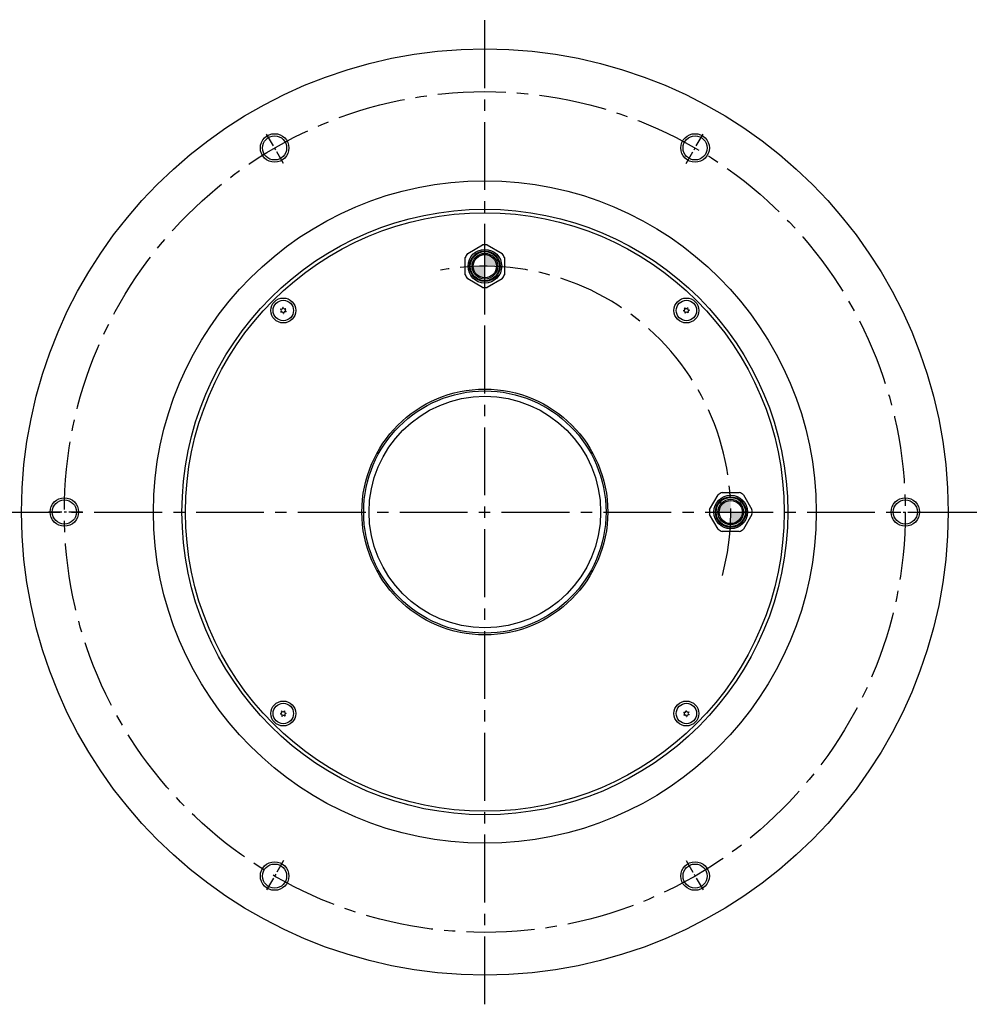
# Model space of a CAD drawing. Extents: x 6884 to 7660, y -4292 to -3807.
# Drawn here: x 7392 to 7660, y -4156 to -3879 of the extents above; entities that cross this region are included whole.
import ezdxf

# ---------------------------------------------------------------- set-up
doc = ezdxf.new("R2010")
doc.units = 0
doc.header["$MEASUREMENT"] = 0
doc.linetypes.add('CENTER2', pattern=[28.575, 19.05, -3.175, 3.175, -3.175])
for name, color, linetype in [('中心線', 7, 'CENTER2'), ('実線', 7, 'CONTINUOUS'), ('細線', 7, 'CONTINUOUS'), ('ｷｬｯﾌ_ﾎ_ﾙﾄ', 7, 'CONTINUOUS'), ('ｺﾈｸﾀ', 7, 'CONTINUOUS')]:
    doc.layers.add(name, color=color, linetype=linetype)

msp = doc.modelspace()

# ---------------------------------------------------------------- hatches: boundary and pattern name
at = {"layer": 'ｺﾈｸﾀ'}
h = msp.add_hatch(color=256, dxfattribs=at)
h.paths.add_polyline_path([(7522.05, -3951.74), (7522.05, -3948.49), (7518.8, -3948.49, 0.414214)])
h.paths.add_polyline_path([(7522.05, -3948.49), (7525.3, -3948.49, 0.414214), (7522.05, -3945.24)])
h = msp.add_hatch(color=256, dxfattribs=at)
h.paths.add_polyline_path([(7587.8, -4017.49), (7591.05, -4017.49), (7591.05, -4014.24, 0.414214)])
h.paths.add_polyline_path([(7591.05, -4017.49), (7591.05, -4020.74, 0.414214), (7594.3, -4017.49)])

# ---------------------------------------------------------------- linework, layer by layer
at = {"layer": '中心線'}
for p, q in [((7522.05, -4155.68), (7522.05, -3879.29)), ((7522.05, -3959.04), (7522.05, -3937.94)), ((7383.86, -4017.49), (7660.25, -4017.49))]:
    msp.add_line(p, q, dxfattribs=at)
at = {"layer": '中心線', "ltscale": 0.2}
for p, q in [((7465.58, -3919.66), (7460.53, -3910.93)), ((7578.53, -3919.66), (7583.58, -3910.93)), ((7409.1, -4017.49), (7399.01, -4017.49)), ((7635.01, -4017.49), (7645.1, -4017.49)), ((7465.58, -4115.31), (7460.53, -4124.04)), ((7578.53, -4115.31), (7583.58, -4124.04))]:
    msp.add_line(p, q, dxfattribs=at)
at = {"layer": '中心線'}
msp.add_circle((7522.05, -4017.49), 118, dxfattribs=at)
msp.add_arc((7522.05, -4017.49), 69, 345, 100.4, dxfattribs=at)
at = {"layer": '実線'}
for centre, radius in [((7522.05, -4017.49), 130), ((7463.05, -3915.29), 3.38), ((7581.05, -3915.29), 3.38), ((7522.05, -4017.49), 93), ((7522.05, -4017.49), 85), ((7522.05, -4017.49), 84), ((7522.05, -4017.49), 34.5), ((7522.05, -4017.49), 34), ((7522.05, -4017.49), 32.5), ((7404.05, -4017.49), 3.38), ((7640.05, -4017.49), 3.38), ((7463.05, -4119.68), 3.38), ((7581.05, -4119.68), 3.38)]:
    msp.add_circle(centre, radius, dxfattribs=at)
at = {"layer": '細線', "ltscale": 5}
for centre in [(7463.05, -3915.29), (7581.05, -3915.29), (7404.05, -4017.49), (7640.05, -4017.49), (7463.05, -4119.68), (7581.05, -4119.68)]:
    msp.add_circle(centre, 4, dxfattribs=at)
at = {"layer": 'ｷｬｯﾌ_ﾎ_ﾙﾄ'}
for centre, radius in [((7465.49, -3960.92), 3.5), ((7578.62, -3960.92), 3.5), ((7465.49, -3960.92), 2.86), ((7578.62, -3960.92), 2.86), ((7465.49, -4074.05), 3.5), ((7465.49, -4074.05), 2.86), ((7578.62, -4074.05), 3.5), ((7578.62, -4074.05), 2.86)]:
    msp.add_circle(centre, radius, dxfattribs=at)
for centre, radius, start, end in [((7465.49, -3960.92), 0.83, 152.7958, 157.2042), ((7464.53, -3961), 0.447, 305, 65), ((7464.94, -3960.13), 0.447, 245, 5), ((7465.49, -3960.92), 0.83, 92.7958, 97.2042), ((7465.89, -3960.05), 0.447, 185, 305), ((7466.44, -3960.83), 0.447, 125, 245), ((7465.49, -3960.92), 0.83, 32.7958, 37.2042), ((7577.75, -3960.51), 0.447, 275, 35), ((7578.62, -3960.92), 0.83, 122.7958, 127.2042), ((7578.54, -3959.96), 0.447, 215, 335), ((7578.62, -3960.92), 0.83, 62.7958, 67.2042), ((7579.41, -3960.37), 0.447, 155, 275), ((7465.49, -3960.92), 0.83, 212.7958, 217.2042), ((7465.08, -3961.79), 0.447, 5, 125), ((7465.49, -3960.92), 0.83, 272.7958, 277.2042), ((7466.03, -3961.7), 0.447, 65, 185), ((7465.49, -3960.92), 0.83, 332.7958, 337.2042), ((7578.62, -3960.92), 0.83, 182.7958, 187.2042), ((7577.84, -3961.47), 0.447, 335, 95), ((7578.62, -3960.92), 0.83, 242.7958, 247.2042), ((7578.71, -3961.87), 0.447, 35, 155), ((7579.49, -3961.32), 0.447, 95, 215), ((7578.62, -3960.92), 0.83, 302.7958, 307.2042), ((7578.62, -3960.92), 0.83, 2.7958, 7.2042), ((7464.62, -4073.65), 0.447, 275, 35), ((7465.49, -4074.05), 0.83, 122.7958, 127.2042), ((7465.4, -4073.1), 0.447, 215, 335), ((7465.49, -4074.05), 0.83, 62.7958, 67.2042), ((7466.27, -4073.51), 0.447, 155, 275), ((7465.49, -4074.05), 0.83, 2.7958, 7.2042), ((7578.62, -4074.05), 0.83, 152.7958, 157.2042), ((7577.67, -4074.14), 0.447, 305, 65), ((7578.07, -4073.27), 0.447, 245, 5), ((7578.62, -4074.05), 0.83, 92.7958, 97.2042), ((7579.03, -4073.19), 0.447, 185, 305), ((7579.58, -4073.97), 0.447, 125, 245), ((7578.62, -4074.05), 0.83, 32.7958, 37.2042), ((7465.49, -4074.05), 0.83, 182.7958, 187.2042), ((7464.7, -4074.6), 0.447, 335, 95), ((7465.49, -4074.05), 0.83, 242.7958, 247.2042), ((7465.57, -4075.01), 0.447, 35, 155), ((7466.35, -4074.46), 0.447, 95, 215), ((7465.49, -4074.05), 0.83, 302.7958, 307.2042), ((7578.62, -4074.05), 0.83, 212.7958, 217.2042), ((7578.22, -4074.92), 0.447, 5, 125), ((7578.62, -4074.05), 0.83, 272.7958, 277.2042), ((7579.17, -4074.84), 0.447, 65, 185), ((7578.62, -4074.05), 0.83, 332.7958, 337.2042)]:
    msp.add_arc(centre, radius, start, end, dxfattribs=at)
at = {"layer": 'ｺﾈｸﾀ'}
for p, q in [((7517.23, -3944.92), (7521.38, -3942.52)), ((7522.73, -3942.52), (7526.88, -3944.92)), ((7516.55, -3950.88), (7516.55, -3946.09)), ((7527.55, -3946.09), (7527.55, -3950.88)), ((7521.38, -3954.45), (7517.23, -3952.05)), ((7526.88, -3952.05), (7522.73, -3954.45)), ((7585.09, -4016.81), (7587.49, -4012.66)), ((7588.66, -4011.99), (7593.45, -4011.99)), ((7594.62, -4012.66), (7597.02, -4016.81)), ((7587.49, -4022.31), (7585.09, -4018.16)), ((7597.02, -4018.16), (7594.62, -4022.31)), ((7593.45, -4022.99), (7588.66, -4022.99))]:
    msp.add_line(p, q, dxfattribs=at)
for centre, radius in [((7522.05, -3948.49), 4.72), ((7522.05, -3948.49), 4.3), ((7522.05, -3948.49), 4.1), ((7522.05, -3948.49), 3.6), ((7522.05, -3948.49), 3.25), ((7591.05, -4017.49), 4.72), ((7591.05, -4017.49), 4.3), ((7591.05, -4017.49), 4.1), ((7591.05, -4017.49), 3.6), ((7591.05, -4017.49), 3.25)]:
    msp.add_circle(centre, radius, dxfattribs=at)
for centre, start, end in [((7522.05, -3948.49), 90, 96.4435), ((7522.05, -3948.49), 83.5565, 90), ((7522.05, -3948.49), 143.5565, 156.4435), ((7522.05, -3948.49), 23.5565, 36.4435), ((7522.05, -3948.49), 203.5565, 216.4435), ((7522.05, -3948.49), 323.5565, 336.4435), ((7522.05, -3948.49), 263.5565, 270), ((7522.05, -3948.49), 270, 276.4435), ((7591.05, -4017.49), 113.5565, 126.4435), ((7591.05, -4017.49), 53.5565, 66.4435), ((7591.05, -4017.49), 173.5565, 180), ((7591.05, -4017.49), 180, 186.4435), ((7591.05, -4017.49), 0, 6.4435), ((7591.05, -4017.49), 353.5565, 0), ((7591.05, -4017.49), 233.5565, 246.4435), ((7591.05, -4017.49), 293.5565, 306.4435)]:
    msp.add_arc(centre, 6, start, end, dxfattribs=at)

doc.saveas('drawing.dxf')
